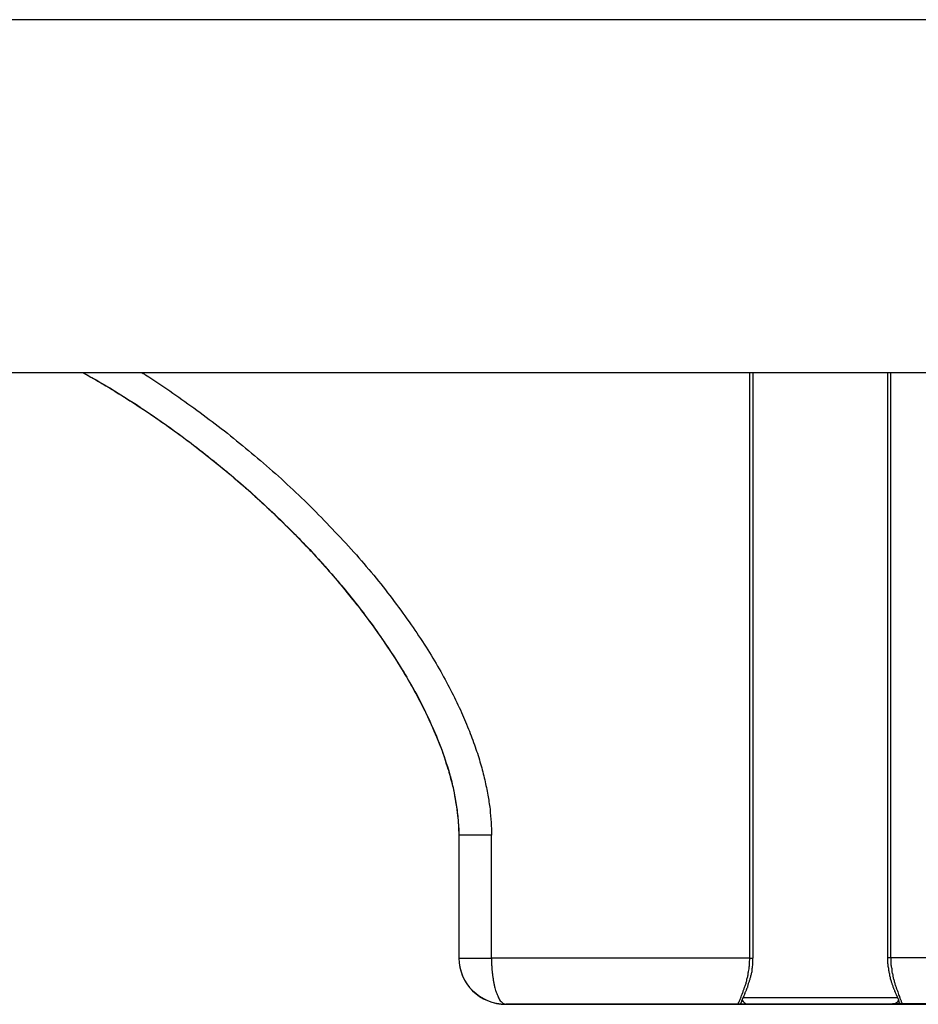
# Model space of a CAD drawing. Units: inches. Extents: x 119463 to 120663, y 86065 to 86964.
# Drawn here: x 120363 to 120391, y 86065 to 86096 of the extents above; entities that cross this region are included whole.
import ezdxf

# ---------------------------------------------------------------- set-up
doc = ezdxf.new("R2010")
doc.units = ezdxf.units.IN
doc.header["$MEASUREMENT"] = 0
doc.layers.add('freecads.com', color=7, linetype='Continuous')

msp = doc.modelspace()

# ---------------------------------------------------------------- linework, layer by layer
at = {"layer": 'freecads.com'}
for points in [[(120662.618, 86096.223), (120662.618, 86096.223), (120262.748, 86096.223), (120262.748, 86096.223)], [(120662.618, 86084.988), (120662.618, 86084.988), (120262.748, 86084.988), (120262.748, 86084.988)], [(120364.881, 86084.988), (120364.881, 86084.988), (120365.126, 86084.854), (120365.126, 86084.854)], [(120364.881, 86084.988), (120365.205, 86084.809), (120365.526, 86084.629), (120365.839, 86084.433)], [(120366.757, 86084.988), (120366.796, 86084.966), (120366.833, 86084.943), (120366.863, 86084.922)], [(120386.078, 86066.371), (120386.078, 86066.371), (120386.078, 86084.99), (120386.078, 86084.99)], [(120386.181, 86066.371), (120386.181, 86066.371), (120386.181, 86084.99), (120386.181, 86084.99)], [(120390.455, 86084.988), (120390.455, 86084.988), (120390.455, 86066.377), (120390.455, 86066.377)], [(120390.557, 86084.988), (120390.557, 86084.988), (120390.557, 86066.377), (120390.557, 86066.377)], [(120376.804, 86070.745), (120376.804, 86070.745), (120376.827, 86070.28), (120376.827, 86070.28)], [(120376.825, 86070.276), (120376.825, 86070.276), (120376.825, 86070.284), (120376.825, 86070.284)], [(120376.825, 86070.276), (120376.825, 86070.276), (120376.825, 86066.364), (120376.825, 86066.364)], [(120377.86, 86070.276), (120377.86, 86070.276), (120376.825, 86070.276), (120376.825, 86070.276)], [(120377.86, 86066.371), (120377.86, 86066.371), (120377.86, 86070.276), (120377.86, 86070.276)], [(120376.827, 86066.371), (120376.827, 86065.561), (120377.495, 86064.902), (120378.323, 86064.902)], [(120376.827, 86066.371), (120376.827, 86066.371), (120377.862, 86066.371), (120377.862, 86066.371)], [(120376.827, 86066.368), (120376.827, 86065.559), (120377.495, 86064.898), (120378.323, 86064.898)], [(120377.86, 86066.371), (120377.86, 86066.371), (120377.86, 86066.243), (120377.86, 86066.243)], [(120386.078, 86066.371), (120386.078, 86066.371), (120377.865, 86066.371), (120377.865, 86066.371)], [(120386.078, 86066.371), (120386.078, 86066.371), (120386.178, 86066.371), (120386.178, 86066.371)], [(120390.561, 86066.375), (120390.561, 86066.375), (120390.453, 86066.375), (120390.453, 86066.375)], [(120390.455, 86066.375), (120390.455, 86066.375), (120390.455, 86066.315), (120390.455, 86066.315)], [(120390.561, 86066.375), (120390.561, 86066.337), (120390.561, 86066.298), (120390.561, 86066.262)], [(120398.778, 86066.375), (120398.778, 86066.375), (120390.564, 86066.375), (120390.564, 86066.375)], [(120385.796, 86065.111), (120385.796, 86065.119), (120385.796, 86065.134), (120385.804, 86065.14)], [(120385.837, 86065.036), (120385.837, 86065.036), (120385.846, 86065.06), (120385.846, 86065.06)], [(120385.837, 86065.034), (120385.861, 86064.96), (120385.937, 86064.907), (120386.022, 86064.907)], [(120385.844, 86065.057), (120385.844, 86065.057), (120385.852, 86065.081), (120385.852, 86065.081)], [(120385.854, 86065.081), (120385.854, 86065.081), (120385.9, 86065.179), (120385.9, 86065.179)], [(120390.779, 86065.102), (120390.779, 86065.102), (120385.861, 86065.102), (120385.861, 86065.102)], [(120385.9, 86065.179), (120385.9, 86065.179), (120385.915, 86065.223), (120385.915, 86065.223)], [(120385.913, 86065.223), (120385.913, 86065.223), (120385.937, 86065.268), (120385.937, 86065.268)], [(120385.935, 86065.27), (120385.935, 86065.27), (120385.941, 86065.291), (120385.941, 86065.291)], [(120390.62, 86064.907), (120390.705, 86064.907), (120390.781, 86064.958), (120390.812, 86065.034)], [(120390.733, 86065.208), (120390.733, 86065.208), (120390.794, 86065.066), (120390.794, 86065.066)], [(120390.851, 86065.115), (120390.851, 86065.1), (120390.857, 86065.094), (120390.857, 86065.077)], [(120385.724, 86064.907), (120385.724, 86064.907), (120378.323, 86064.907), (120378.323, 86064.907)], [(120378.325, 86064.902), (120378.325, 86064.902), (120398.321, 86064.902), (120398.321, 86064.902)], [(120386.02, 86064.907), (120386.02, 86064.907), (120385.72, 86064.907), (120385.72, 86064.907)], [(120385.724, 86064.907), (120385.724, 86064.907), (120385.739, 86064.907), (120385.739, 86064.907)], [(120385.854, 86065.004), (120385.854, 86065.004), (120385.824, 86065.004), (120385.824, 86065.004)], [(120385.824, 86064.987), (120385.824, 86064.987), (120385.824, 86065.002), (120385.824, 86065.002)], [(120390.62, 86064.907), (120390.62, 86064.907), (120386.018, 86064.907), (120386.018, 86064.907)], [(120386.037, 86064.907), (120386.037, 86064.907), (120386.022, 86064.907), (120386.022, 86064.907)], [(120390.603, 86064.907), (120390.603, 86064.907), (120386.039, 86064.907), (120386.039, 86064.907)], [(120390.62, 86064.907), (120390.62, 86064.907), (120390.605, 86064.907), (120390.605, 86064.907)], [(120398.321, 86064.909), (120398.321, 86064.909), (120390.62, 86064.909), (120390.62, 86064.909)], [(120390.82, 86065.004), (120390.82, 86065.004), (120390.79, 86065.004), (120390.79, 86065.004)], [(120390.822, 86064.987), (120390.822, 86064.994), (120390.822, 86065.002), (120390.822, 86065.002)], [(120390.916, 86064.907), (120390.916, 86064.907), (120390.907, 86064.907), (120390.901, 86064.907)]]:
    msp.add_open_spline(points, degree=3, dxfattribs=at)
for points, knots in [([(120365.126, 86084.854), (120365.126, 86084.854), (120365.126, 86084.854), (120365.633, 86084.561), (120365.633, 86084.561)], [0.03333333, 0.03333333, 0.03333333, 0.03333333, 0.03333334, 0.06666667, 0.06666667, 0.06666667, 0.06666667]), ([(120366.863, 86084.922), (120366.863, 86084.922), (120367.124, 86084.756), (120367.379, 86084.584), (120367.631, 86084.412)], [0.03846154, 0.03846154, 0.03846154, 0.03846154, 0.03846155, 0.07692308, 0.07692308, 0.07692308, 0.07692308]), ([(120365.633, 86084.561), (120365.633, 86084.561), (120365.633, 86084.561), (120366.155, 86084.24), (120366.155, 86084.24)], [0.06666667, 0.06666667, 0.06666667, 0.06666667, 0.06666668, 0.1, 0.1, 0.1, 0.1]), ([(120365.839, 86084.433), (120365.839, 86084.433), (120366.309, 86084.142), (120366.776, 86083.842), (120367.229, 86083.526)], [0.05555556, 0.05555556, 0.05555556, 0.05555556, 0.05555557, 0.11111111, 0.11111111, 0.11111111, 0.11111111]), ([(120366.155, 86084.24), (120366.155, 86084.24), (120366.155, 86084.24), (120366.683, 86083.902), (120366.683, 86083.902)], [0.1, 0.1, 0.1, 0.1, 0.10000001, 0.13333333, 0.13333333, 0.13333333, 0.13333333]), ([(120367.631, 86084.412), (120367.631, 86084.412), (120367.892, 86084.231), (120368.146, 86084.051), (120368.398, 86083.872)], [0.07692308, 0.07692308, 0.07692308, 0.07692308, 0.07692309, 0.11538462, 0.11538462, 0.11538462, 0.11538462]), ([(120366.683, 86083.902), (120366.683, 86083.902), (120366.683, 86083.902), (120367.213, 86083.541), (120367.213, 86083.541)], [0.13333333, 0.13333333, 0.13333333, 0.13333333, 0.13333334, 0.16666667, 0.16666667, 0.16666667, 0.16666667]), ([(120368.398, 86083.872), (120368.398, 86083.872), (120368.659, 86083.677), (120368.92, 86083.481), (120369.172, 86083.294)], [0.11538462, 0.11538462, 0.11538462, 0.11538462, 0.11538463, 0.15384615, 0.15384615, 0.15384615, 0.15384615]), ([(120367.213, 86083.541), (120367.213, 86083.541), (120367.213, 86083.541), (120367.75, 86083.16), (120367.75, 86083.16)], [0.16666667, 0.16666667, 0.16666667, 0.16666667, 0.16666668, 0.2, 0.2, 0.2, 0.2]), ([(120367.229, 86083.526), (120367.229, 86083.526), (120367.681, 86083.22), (120368.127, 86082.897), (120368.548, 86082.559)], [0.11111111, 0.11111111, 0.11111111, 0.11111111, 0.11111112, 0.16666667, 0.16666667, 0.16666667, 0.16666667]), ([(120369.172, 86083.294), (120369.172, 86083.294), (120369.433, 86083.092), (120369.694, 86082.882), (120369.94, 86082.672)], [0.15384615, 0.15384615, 0.15384615, 0.15384615, 0.15384616, 0.19230769, 0.19230769, 0.19230769, 0.19230769]), ([(120367.75, 86083.16), (120367.75, 86083.16), (120367.75, 86083.16), (120368.303, 86082.755), (120368.303, 86082.755)], [0.2, 0.2, 0.2, 0.2, 0.20000001, 0.23333333, 0.23333333, 0.23333333, 0.23333333]), ([(120368.303, 86082.755), (120368.303, 86082.755), (120368.303, 86082.755), (120368.855, 86082.327), (120368.855, 86082.327)], [0.23333333, 0.23333333, 0.23333333, 0.23333333, 0.23333334, 0.26666667, 0.26666667, 0.26666667, 0.26666667]), ([(120368.548, 86082.559), (120368.548, 86082.559), (120368.985, 86082.23), (120369.398, 86081.885), (120369.814, 86081.533)], [0.16666667, 0.16666667, 0.16666667, 0.16666667, 0.16666668, 0.22222222, 0.22222222, 0.22222222, 0.22222222]), ([(120369.94, 86082.672), (120369.94, 86082.672), (120370.201, 86082.461), (120370.462, 86082.253), (120370.707, 86082.028)], [0.19230769, 0.19230769, 0.19230769, 0.19230769, 0.1923077, 0.23076923, 0.23076923, 0.23076923, 0.23076923]), ([(120368.855, 86082.327), (120368.855, 86082.327), (120368.855, 86082.327), (120369.407, 86081.877), (120369.407, 86081.877)], [0.26666667, 0.26666667, 0.26666667, 0.26666667, 0.26666668, 0.3, 0.3, 0.3, 0.3]), ([(120370.707, 86082.028), (120370.707, 86082.028), (120370.959, 86081.811), (120371.214, 86081.586), (120371.46, 86081.352)], [0.23076923, 0.23076923, 0.23076923, 0.23076923, 0.23076924, 0.26923077, 0.26923077, 0.26923077, 0.26923077]), ([(120369.407, 86081.877), (120369.407, 86081.877), (120369.407, 86081.877), (120369.959, 86081.405), (120369.959, 86081.405)], [0.3, 0.3, 0.3, 0.3, 0.30000001, 0.33333333, 0.33333333, 0.33333333, 0.33333333]), ([(120369.814, 86081.533), (120369.814, 86081.533), (120370.227, 86081.18), (120370.618, 86080.812), (120371.009, 86080.439)], [0.22222222, 0.22222222, 0.22222222, 0.22222222, 0.22222223, 0.27777778, 0.27777778, 0.27777778, 0.27777778]), ([(120369.959, 86081.405), (120369.959, 86081.405), (120369.959, 86081.405), (120370.512, 86080.91), (120370.512, 86080.91)], [0.33333333, 0.33333333, 0.33333333, 0.33333333, 0.33333334, 0.36666667, 0.36666667, 0.36666667, 0.36666667]), ([(120371.46, 86081.352), (120371.46, 86081.352), (120371.703, 86081.127), (120371.949, 86080.895), (120372.188, 86080.655)], [0.26923077, 0.26923077, 0.26923077, 0.26923077, 0.26923078, 0.30769231, 0.30769231, 0.30769231, 0.30769231]), ([(120370.512, 86080.91), (120370.512, 86080.91), (120370.512, 86080.91), (120371.055, 86080.4), (120371.055, 86080.4)], [0.36666667, 0.36666667, 0.36666667, 0.36666667, 0.36666668, 0.4, 0.4, 0.4, 0.4]), ([(120371.009, 86080.439), (120371.009, 86080.439), (120371.409, 86080.065), (120371.777, 86079.682), (120372.153, 86079.291)], [0.27777778, 0.27777778, 0.27777778, 0.27777778, 0.27777779, 0.33333333, 0.33333333, 0.33333333, 0.33333333]), ([(120371.055, 86080.4), (120371.055, 86080.4), (120371.055, 86080.4), (120371.592, 86079.869), (120371.592, 86079.869)], [0.4, 0.4, 0.4, 0.4, 0.40000001, 0.43333333, 0.43333333, 0.43333333, 0.43333333]), ([(120372.188, 86080.655), (120372.188, 86080.655), (120372.425, 86080.415), (120372.662, 86080.175), (120372.886, 86079.929)], [0.30769231, 0.30769231, 0.30769231, 0.30769231, 0.30769232, 0.34615385, 0.34615385, 0.34615385, 0.34615385]), ([(120371.592, 86079.869), (120371.592, 86079.869), (120371.592, 86079.869), (120372.123, 86079.315), (120372.123, 86079.315)], [0.43333333, 0.43333333, 0.43333333, 0.43333333, 0.43333334, 0.46666667, 0.46666667, 0.46666667, 0.46666667]), ([(120372.886, 86079.929), (120372.886, 86079.929), (120373.123, 86079.688), (120373.344, 86079.448), (120373.568, 86079.193)], [0.34615385, 0.34615385, 0.34615385, 0.34615385, 0.34615386, 0.38461538, 0.38461538, 0.38461538, 0.38461538]), ([(120372.123, 86079.315), (120372.123, 86079.315), (120372.123, 86079.315), (120372.636, 86078.751), (120372.636, 86078.751)], [0.46666667, 0.46666667, 0.46666667, 0.46666667, 0.46666668, 0.5, 0.5, 0.5, 0.5]), ([(120372.153, 86079.291), (120372.153, 86079.291), (120372.52, 86078.887), (120372.873, 86078.482), (120373.218, 86078.069)], [0.33333333, 0.33333333, 0.33333333, 0.33333333, 0.33333334, 0.38888889, 0.38888889, 0.38888889, 0.38888889]), ([(120373.568, 86079.193), (120373.568, 86079.193), (120373.775, 86078.953), (120373.99, 86078.707), (120374.197, 86078.452)], [0.38461538, 0.38461538, 0.38461538, 0.38461538, 0.38461539, 0.42307692, 0.42307692, 0.42307692, 0.42307692]), ([(120372.636, 86078.751), (120372.636, 86078.751), (120372.636, 86078.751), (120373.127, 86078.176), (120373.127, 86078.176)], [0.5, 0.5, 0.5, 0.5, 0.50000001, 0.53333333, 0.53333333, 0.53333333, 0.53333333]), ([(120373.127, 86078.176), (120373.127, 86078.176), (120373.127, 86078.176), (120373.595, 86077.598), (120373.595, 86077.598)], [0.53333333, 0.53333333, 0.53333333, 0.53333333, 0.53333334, 0.56666667, 0.56666667, 0.56666667, 0.56666667]), ([(120374.197, 86078.452), (120374.197, 86078.452), (120374.388, 86078.212), (120374.588, 86077.965), (120374.773, 86077.71)], [0.42307692, 0.42307692, 0.42307692, 0.42307692, 0.42307693, 0.46153846, 0.46153846, 0.46153846, 0.46153846]), ([(120373.218, 86078.069), (120373.218, 86078.069), (120373.564, 86077.651), (120373.895, 86077.215), (120374.216, 86076.773)], [0.38888889, 0.38888889, 0.38888889, 0.38888889, 0.3888889, 0.44444444, 0.44444444, 0.44444444, 0.44444444]), ([(120373.595, 86077.598), (120373.595, 86077.598), (120373.595, 86077.598), (120374.032, 86077.013), (120374.032, 86077.013)], [0.56666667, 0.56666667, 0.56666667, 0.56666667, 0.56666668, 0.6, 0.6, 0.6, 0.6]), ([(120374.773, 86077.71), (120374.773, 86077.71), (120374.956, 86077.47), (120375.132, 86077.224), (120375.308, 86076.975)], [0.46153846, 0.46153846, 0.46153846, 0.46153846, 0.46153847, 0.5, 0.5, 0.5, 0.5]), ([(120374.032, 86077.013), (120374.032, 86077.013), (120374.032, 86077.013), (120374.438, 86076.444), (120374.438, 86076.444)], [0.6, 0.6, 0.6, 0.6, 0.60000001, 0.63333333, 0.63333333, 0.63333333, 0.63333333]), ([(120375.308, 86076.975), (120375.308, 86076.975), (120375.471, 86076.744), (120375.623, 86076.503), (120375.784, 86076.263)], [0.5, 0.5, 0.5, 0.5, 0.50000001, 0.53846154, 0.53846154, 0.53846154, 0.53846154]), ([(120374.216, 86076.773), (120374.216, 86076.773), (120374.529, 86076.323), (120374.829, 86075.866), (120375.114, 86075.394)], [0.44444444, 0.44444444, 0.44444444, 0.44444444, 0.44444445, 0.5, 0.5, 0.5, 0.5]), ([(120374.438, 86076.444), (120374.438, 86076.444), (120374.438, 86076.444), (120374.814, 86075.875), (120374.814, 86075.875)], [0.63333333, 0.63333333, 0.63333333, 0.63333333, 0.63333334, 0.66666667, 0.66666667, 0.66666667, 0.66666667]), ([(120375.784, 86076.263), (120375.784, 86076.263), (120375.93, 86076.032), (120376.069, 86075.798), (120376.199, 86075.566)], [0.53846154, 0.53846154, 0.53846154, 0.53846154, 0.53846155, 0.57692308, 0.57692308, 0.57692308, 0.57692308]), ([(120374.814, 86075.875), (120374.814, 86075.875), (120374.814, 86075.875), (120375.166, 86075.303), (120375.166, 86075.303)], [0.66666667, 0.66666667, 0.66666667, 0.66666667, 0.66666668, 0.7, 0.7, 0.7, 0.7]), ([(120375.114, 86075.394), (120375.114, 86075.394), (120375.251, 86075.154), (120375.397, 86074.914), (120375.527, 86074.668)], [0.5, 0.5, 0.5, 0.5, 0.50000001, 0.55555556, 0.55555556, 0.55555556, 0.55555556]), ([(120376.199, 86075.566), (120376.199, 86075.566), (120376.33, 86075.341), (120376.451, 86075.125), (120376.56, 86074.899)], [0.57692308, 0.57692308, 0.57692308, 0.57692308, 0.57692309, 0.61538462, 0.61538462, 0.61538462, 0.61538462]), ([(120375.166, 86075.303), (120375.166, 86075.303), (120375.166, 86075.303), (120375.488, 86074.727), (120375.488, 86074.727)], [0.7, 0.7, 0.7, 0.7, 0.70000001, 0.73333333, 0.73333333, 0.73333333, 0.73333333]), ([(120375.488, 86074.727), (120375.488, 86074.727), (120375.488, 86074.727), (120375.788, 86074.143), (120375.788, 86074.143)], [0.73333333, 0.73333333, 0.73333333, 0.73333333, 0.73333334, 0.76666667, 0.76666667, 0.76666667, 0.76666667]), ([(120376.56, 86074.899), (120376.56, 86074.899), (120376.673, 86074.689), (120376.773, 86074.472), (120376.873, 86074.262)], [0.61538462, 0.61538462, 0.61538462, 0.61538462, 0.61538463, 0.65384615, 0.65384615, 0.65384615, 0.65384615]), ([(120375.527, 86074.668), (120375.527, 86074.668), (120375.658, 86074.419), (120375.78, 86074.158), (120375.903, 86073.903)], [0.55555556, 0.55555556, 0.55555556, 0.55555556, 0.55555557, 0.61111111, 0.61111111, 0.61111111, 0.61111111]), ([(120375.788, 86074.143), (120375.788, 86074.143), (120375.788, 86074.143), (120376.064, 86073.55), (120376.064, 86073.55)], [0.76666667, 0.76666667, 0.76666667, 0.76666667, 0.76666668, 0.8, 0.8, 0.8, 0.8]), ([(120376.873, 86074.262), (120376.873, 86074.262), (120376.973, 86074.06), (120377.049, 86073.858), (120377.134, 86073.654)], [0.65384615, 0.65384615, 0.65384615, 0.65384615, 0.65384616, 0.69230769, 0.69230769, 0.69230769, 0.69230769]), ([(120375.903, 86073.903), (120375.903, 86073.903), (120376.019, 86073.639), (120376.134, 86073.369), (120376.24, 86073.1)], [0.61111111, 0.61111111, 0.61111111, 0.61111111, 0.61111112, 0.66666667, 0.66666667, 0.66666667, 0.66666667]), ([(120376.064, 86073.55), (120376.064, 86073.55), (120376.064, 86073.55), (120376.295, 86072.957), (120376.295, 86072.957)], [0.8, 0.8, 0.8, 0.8, 0.80000001, 0.83333333, 0.83333333, 0.83333333, 0.83333333]), ([(120377.134, 86073.654), (120377.134, 86073.654), (120377.21, 86073.467), (120377.28, 86073.28), (120377.341, 86073.085)], [0.69230769, 0.69230769, 0.69230769, 0.69230769, 0.6923077, 0.73076923, 0.73076923, 0.73076923, 0.73076923]), ([(120376.24, 86073.1), (120376.24, 86073.1), (120376.347, 86072.823), (120376.44, 86072.539), (120376.525, 86072.245)], [0.66666667, 0.66666667, 0.66666667, 0.66666667, 0.66666668, 0.72222222, 0.72222222, 0.72222222, 0.72222222]), ([(120376.295, 86072.957), (120376.295, 86072.957), (120376.295, 86072.957), (120376.486, 86072.367), (120376.486, 86072.367)], [0.83333333, 0.83333333, 0.83333333, 0.83333333, 0.83333334, 0.86666667, 0.86666667, 0.86666667, 0.86666667]), ([(120377.341, 86073.085), (120377.341, 86073.085), (120377.41, 86072.906), (120377.464, 86072.726), (120377.517, 86072.545)], [0.73076923, 0.73076923, 0.73076923, 0.73076923, 0.73076924, 0.76923077, 0.76923077, 0.76923077, 0.76923077]), ([(120377.517, 86072.545), (120377.517, 86072.545), (120377.564, 86072.381), (120377.61, 86072.207), (120377.647, 86072.035)], [0.76923077, 0.76923077, 0.76923077, 0.76923077, 0.76923078, 0.80769231, 0.80769231, 0.80769231, 0.80769231]), ([(120376.486, 86072.367), (120376.486, 86072.367), (120376.486, 86072.367), (120376.64, 86071.804), (120376.64, 86071.804)], [0.86666667, 0.86666667, 0.86666667, 0.86666667, 0.86666668, 0.9, 0.9, 0.9, 0.9]), ([(120376.525, 86072.245), (120376.525, 86072.245), (120376.571, 86072.097), (120376.608, 86071.946), (120376.64, 86071.795)], [0.72222222, 0.72222222, 0.72222222, 0.72222222, 0.72222223, 0.77777778, 0.77777778, 0.77777778, 0.77777778]), ([(120377.647, 86072.035), (120377.647, 86072.035), (120377.686, 86071.878), (120377.717, 86071.714), (120377.747, 86071.557)], [0.80769231, 0.80769231, 0.80769231, 0.80769231, 0.80769232, 0.84615385, 0.84615385, 0.84615385, 0.84615385]), ([(120376.64, 86071.804), (120376.64, 86071.804), (120376.64, 86071.804), (120376.738, 86071.255), (120376.738, 86071.255)], [0.9, 0.9, 0.9, 0.9, 0.90000001, 0.93333333, 0.93333333, 0.93333333, 0.93333333]), ([(120376.64, 86071.795), (120376.64, 86071.795), (120376.671, 86071.638), (120376.708, 86071.481), (120376.732, 86071.323)], [0.77777778, 0.77777778, 0.77777778, 0.77777778, 0.77777779, 0.83333333, 0.83333333, 0.83333333, 0.83333333]), ([(120376.732, 86071.323), (120376.732, 86071.323), (120376.754, 86071.151), (120376.786, 86070.986), (120376.793, 86070.822)], [0.83333333, 0.83333333, 0.83333333, 0.83333333, 0.83333334, 0.88888889, 0.88888889, 0.88888889, 0.88888889]), ([(120377.747, 86071.557), (120377.747, 86071.557), (120377.771, 86071.413), (120377.793, 86071.264), (120377.817, 86071.107)], [0.84615385, 0.84615385, 0.84615385, 0.84615385, 0.84615386, 0.88461538, 0.88461538, 0.88461538, 0.88461538]), ([(120376.738, 86071.255), (120376.738, 86071.255), (120376.738, 86071.255), (120376.801, 86070.748), (120376.801, 86070.748)], [0.93333333, 0.93333333, 0.93333333, 0.93333333, 0.93333334, 1, 1, 1, 1]), ([(120377.817, 86071.107), (120377.817, 86071.107), (120377.825, 86070.971), (120377.841, 86070.828), (120377.856, 86070.686)], [0.88461538, 0.88461538, 0.88461538, 0.88461538, 0.88461539, 0.92307692, 0.92307692, 0.92307692, 0.92307692]), ([(120376.793, 86070.822), (120376.793, 86070.822), (120376.817, 86070.641), (120376.823, 86070.461), (120376.823, 86070.282)], [0.8888889, 0.8888889, 0.8888889, 0.8888889, 0.8888889, 1, 1, 1, 1]), ([(120377.856, 86070.686), (120377.856, 86070.686), (120377.856, 86070.552), (120377.862, 86070.416), (120377.862, 86070.274)], [0.92307692, 0.92307692, 0.92307692, 0.92307692, 0.92307693, 1, 1, 1, 1]), ([(120386.072, 86066.266), (120386.072, 86066.266), (120386.072, 86066.296), (120386.081, 86066.332), (120386.081, 86066.371)], [0.8571429, 0.8571429, 0.8571429, 0.8571429, 0.8571429, 1, 1, 1, 1]), ([(120386.072, 86066.145), (120386.072, 86066.145), (120386.072, 86066.19), (120386.072, 86066.228), (120386.072, 86066.266)], [0.78571429, 0.78571429, 0.78571429, 0.78571429, 0.7857143, 0.85714286, 0.85714286, 0.85714286, 0.85714286]), ([(120386.178, 86066.311), (120386.178, 86066.311), (120386.178, 86066.311), (120386.178, 86066.371), (120386.178, 86066.371)], [0.91666667, 0.91666667, 0.91666667, 0.91666667, 0.91666668, 1, 1, 1, 1]), ([(120386.178, 86066.237), (120386.178, 86066.237), (120386.178, 86066.237), (120386.178, 86066.311), (120386.178, 86066.311)], [0.875, 0.875, 0.875, 0.875, 0.87500001, 0.91666667, 0.91666667, 0.91666667, 0.91666667]), ([(120390.455, 86066.315), (120390.455, 86066.315), (120390.455, 86066.315), (120390.455, 86066.247), (120390.455, 86066.247)], [0.04, 0.04, 0.04, 0.04, 0.04000001, 0.08, 0.08, 0.08, 0.08]), ([(120390.561, 86066.262), (120390.561, 86066.262), (120390.561, 86066.224), (120390.568, 86066.188), (120390.568, 86066.156)], [0.07142857, 0.07142857, 0.07142857, 0.07142857, 0.07142858, 0.14285714, 0.14285714, 0.14285714, 0.14285714]), ([(120377.86, 86066.243), (120377.86, 86066.243), (120377.86, 86066.198), (120377.86, 86066.154), (120377.869, 86066.116)], [0.05263158, 0.05263158, 0.05263158, 0.05263158, 0.05263159, 0.10526316, 0.10526316, 0.10526316, 0.10526316]), ([(120377.869, 86066.116), (120377.869, 86066.116), (120377.869, 86066.071), (120377.875, 86066.026), (120377.875, 86065.988)], [0.10526316, 0.10526316, 0.10526316, 0.10526316, 0.10526317, 0.15789474, 0.15789474, 0.15789474, 0.15789474]), ([(120377.875, 86065.988), (120377.875, 86065.988), (120377.884, 86065.952), (120377.884, 86065.907), (120377.891, 86065.869)], [0.15789474, 0.15789474, 0.15789474, 0.15789474, 0.15789475, 0.21052632, 0.21052632, 0.21052632, 0.21052632]), ([(120386.035, 86065.929), (120386.035, 86065.929), (120386.035, 86065.929), (120386.057, 86066.041), (120386.057, 86066.041)], [0.64285714, 0.64285714, 0.64285714, 0.64285714, 0.64285715, 0.71428571, 0.71428571, 0.71428571, 0.71428571]), ([(120386.057, 86066.041), (120386.057, 86066.041), (120386.057, 86066.071), (120386.065, 86066.109), (120386.072, 86066.145)], [0.71428571, 0.71428571, 0.71428571, 0.71428571, 0.71428572, 0.78571429, 0.78571429, 0.78571429, 0.78571429]), ([(120386.141, 86065.914), (120386.141, 86065.914), (120386.141, 86065.914), (120386.157, 86065.973), (120386.157, 86065.973)], [0.66666667, 0.66666667, 0.66666667, 0.66666667, 0.66666668, 0.70833333, 0.70833333, 0.70833333, 0.70833333]), ([(120386.157, 86066.041), (120386.157, 86066.041), (120386.157, 86066.041), (120386.163, 86066.101), (120386.163, 86066.101)], [0.75, 0.75, 0.75, 0.75, 0.75000001, 0.79166667, 0.79166667, 0.79166667, 0.79166667]), ([(120386.157, 86065.973), (120386.157, 86065.973), (120386.157, 86065.973), (120386.157, 86066.041), (120386.157, 86066.041)], [0.70833333, 0.70833333, 0.70833333, 0.70833333, 0.70833334, 0.75, 0.75, 0.75, 0.75]), ([(120386.163, 86066.101), (120386.163, 86066.101), (120386.163, 86066.101), (120386.178, 86066.177), (120386.178, 86066.177)], [0.79166667, 0.79166667, 0.79166667, 0.79166667, 0.79166668, 0.83333333, 0.83333333, 0.83333333, 0.83333333]), ([(120386.178, 86066.177), (120386.178, 86066.177), (120386.178, 86066.177), (120386.178, 86066.237), (120386.178, 86066.237)], [0.83333333, 0.83333333, 0.83333333, 0.83333333, 0.83333334, 0.875, 0.875, 0.875, 0.875]), ([(120390.455, 86066.247), (120390.455, 86066.247), (120390.455, 86066.247), (120390.47, 86066.173), (120390.47, 86066.173)], [0.08, 0.08, 0.08, 0.08, 0.08000001, 0.12, 0.12, 0.12, 0.12]), ([(120390.47, 86066.173), (120390.47, 86066.173), (120390.47, 86066.173), (120390.47, 86066.111), (120390.47, 86066.111)], [0.12, 0.12, 0.12, 0.12, 0.12000001, 0.16, 0.16, 0.16, 0.16]), ([(120390.47, 86066.111), (120390.47, 86066.111), (120390.47, 86066.111), (120390.485, 86066.045), (120390.485, 86066.045)], [0.16, 0.16, 0.16, 0.16, 0.16000001, 0.2, 0.2, 0.2, 0.2]), ([(120390.485, 86066.045), (120390.485, 86066.045), (120390.485, 86066.045), (120390.492, 86065.984), (120390.492, 86065.984)], [0.2, 0.2, 0.2, 0.2, 0.20000001, 0.24, 0.24, 0.24, 0.24]), ([(120390.492, 86065.984), (120390.492, 86065.984), (120390.492, 86065.984), (120390.501, 86065.924), (120390.501, 86065.924)], [0.24, 0.24, 0.24, 0.24, 0.24000001, 0.28, 0.28, 0.28, 0.28]), ([(120390.568, 86066.156), (120390.568, 86066.156), (120390.577, 86066.111), (120390.577, 86066.075), (120390.592, 86066.037)], [0.14285714, 0.14285714, 0.14285714, 0.14285714, 0.14285715, 0.21428571, 0.21428571, 0.21428571, 0.21428571]), ([(120390.592, 86066.037), (120390.592, 86066.037), (120390.592, 86065.999), (120390.598, 86065.963), (120390.598, 86065.924)], [0.21428571, 0.21428571, 0.21428571, 0.21428571, 0.21428572, 0.28571429, 0.28571429, 0.28571429, 0.28571429]), ([(120377.891, 86065.869), (120377.891, 86065.869), (120377.899, 86065.831), (120377.899, 86065.786), (120377.906, 86065.75)], [0.21052632, 0.21052632, 0.21052632, 0.21052632, 0.21052633, 0.26315789, 0.26315789, 0.26315789, 0.26315789]), ([(120377.906, 86065.75), (120377.906, 86065.75), (120377.915, 86065.718), (120377.915, 86065.674), (120377.93, 86065.638)], [0.26315789, 0.26315789, 0.26315789, 0.26315789, 0.2631579, 0.31578947, 0.31578947, 0.31578947, 0.31578947]), ([(120377.93, 86065.638), (120377.93, 86065.638), (120377.93, 86065.599), (120377.936, 86065.57), (120377.945, 86065.531)], [0.31578947, 0.31578947, 0.31578947, 0.31578947, 0.31578948, 0.36842105, 0.36842105, 0.36842105, 0.36842105]), ([(120385.965, 86065.591), (120385.965, 86065.591), (120385.974, 86065.629), (120385.989, 86065.665), (120385.989, 86065.703)], [0.42857143, 0.42857143, 0.42857143, 0.42857143, 0.42857144, 0.5, 0.5, 0.5, 0.5]), ([(120385.989, 86065.703), (120385.989, 86065.703), (120386.004, 86065.742), (120386.011, 86065.771), (120386.02, 86065.807)], [0.5, 0.5, 0.5, 0.5, 0.50000001, 0.57142857, 0.57142857, 0.57142857, 0.57142857]), ([(120386.02, 86065.807), (120386.02, 86065.807), (120386.02, 86065.846), (120386.026, 86065.89), (120386.035, 86065.929)], [0.57142857, 0.57142857, 0.57142857, 0.57142857, 0.57142858, 0.64285714, 0.64285714, 0.64285714, 0.64285714]), ([(120386.057, 86065.614), (120386.057, 86065.614), (120386.057, 86065.614), (120386.072, 86065.652), (120386.072, 86065.652)], [0.41666667, 0.41666667, 0.41666667, 0.41666667, 0.41666668, 0.45833333, 0.45833333, 0.45833333, 0.45833333]), ([(120386.072, 86065.652), (120386.072, 86065.652), (120386.072, 86065.652), (120386.087, 86065.703), (120386.087, 86065.703)], [0.45833333, 0.45833333, 0.45833333, 0.45833333, 0.45833334, 0.5, 0.5, 0.5, 0.5]), ([(120386.087, 86065.703), (120386.087, 86065.703), (120386.087, 86065.703), (120386.102, 86065.75), (120386.102, 86065.75)], [0.5, 0.5, 0.5, 0.5, 0.50000001, 0.54166667, 0.54166667, 0.54166667, 0.54166667]), ([(120386.102, 86065.75), (120386.102, 86065.75), (120386.102, 86065.75), (120386.111, 86065.801), (120386.111, 86065.801)], [0.54166667, 0.54166667, 0.54166667, 0.54166667, 0.54166668, 0.58333333, 0.58333333, 0.58333333, 0.58333333]), ([(120386.111, 86065.801), (120386.111, 86065.801), (120386.111, 86065.801), (120386.133, 86065.861), (120386.133, 86065.861)], [0.58333333, 0.58333333, 0.58333333, 0.58333333, 0.58333334, 0.625, 0.625, 0.625, 0.625]), ([(120386.133, 86065.861), (120386.133, 86065.861), (120386.133, 86065.861), (120386.141, 86065.914), (120386.141, 86065.914)], [0.625, 0.625, 0.625, 0.625, 0.62500001, 0.66666667, 0.66666667, 0.66666667, 0.66666667]), ([(120390.501, 86065.924), (120390.501, 86065.924), (120390.501, 86065.924), (120390.516, 86065.865), (120390.516, 86065.865)], [0.28, 0.28, 0.28, 0.28, 0.28000001, 0.32, 0.32, 0.32, 0.32]), ([(120390.516, 86065.865), (120390.516, 86065.865), (120390.516, 86065.865), (120390.525, 86065.812), (120390.525, 86065.812)], [0.32, 0.32, 0.32, 0.32, 0.32000001, 0.36, 0.36, 0.36, 0.36]), ([(120390.525, 86065.812), (120390.525, 86065.812), (120390.525, 86065.812), (120390.54, 86065.759), (120390.54, 86065.759)], [0.36, 0.36, 0.36, 0.36, 0.36000001, 0.4, 0.4, 0.4, 0.4]), ([(120390.54, 86065.759), (120390.54, 86065.759), (120390.54, 86065.759), (120390.546, 86065.714), (120390.546, 86065.714)], [0.4, 0.4, 0.4, 0.4, 0.40000001, 0.44, 0.44, 0.44, 0.44]), ([(120390.546, 86065.714), (120390.546, 86065.714), (120390.546, 86065.714), (120390.561, 86065.663), (120390.561, 86065.663)], [0.44, 0.44, 0.44, 0.44, 0.44000001, 0.48, 0.48, 0.48, 0.48]), ([(120390.561, 86065.663), (120390.561, 86065.663), (120390.561, 86065.663), (120390.577, 86065.616), (120390.577, 86065.616)], [0.48, 0.48, 0.48, 0.48, 0.48000001, 0.52, 0.52, 0.52, 0.52]), ([(120390.598, 86065.924), (120390.598, 86065.924), (120390.616, 86065.886), (120390.616, 86065.856), (120390.631, 86065.812)], [0.28571429, 0.28571429, 0.28571429, 0.28571429, 0.2857143, 0.35714286, 0.35714286, 0.35714286, 0.35714286]), ([(120390.631, 86065.812), (120390.631, 86065.812), (120390.631, 86065.776), (120390.638, 86065.737), (120390.646, 86065.708)], [0.35714286, 0.35714286, 0.35714286, 0.35714286, 0.35714287, 0.42857143, 0.42857143, 0.42857143, 0.42857143]), ([(120390.646, 86065.708), (120390.646, 86065.708), (120390.661, 86065.669), (120390.668, 86065.633), (120390.683, 86065.595)], [0.42857143, 0.42857143, 0.42857143, 0.42857143, 0.42857144, 0.5, 0.5, 0.5, 0.5]), ([(120377.945, 86065.531), (120377.945, 86065.531), (120377.954, 86065.495), (120377.96, 86065.463), (120377.969, 86065.427)], [0.36842105, 0.36842105, 0.36842105, 0.36842105, 0.36842106, 0.42105263, 0.42105263, 0.42105263, 0.42105263]), ([(120377.969, 86065.427), (120377.969, 86065.427), (120377.975, 86065.397), (120377.991, 86065.368), (120377.991, 86065.338)], [0.42105263, 0.42105263, 0.42105263, 0.42105263, 0.42105264, 0.47368421, 0.47368421, 0.47368421, 0.47368421]), ([(120377.991, 86065.338), (120377.991, 86065.338), (120378.006, 86065.3), (120378.021, 86065.276), (120378.03, 86065.247)], [0.47368421, 0.47368421, 0.47368421, 0.47368421, 0.47368422, 0.52631579, 0.52631579, 0.52631579, 0.52631579]), ([(120385.865, 86065.3), (120385.865, 86065.3), (120385.874, 86065.329), (120385.881, 86065.359), (120385.896, 86065.389)], [0.21428571, 0.21428571, 0.21428571, 0.21428571, 0.21428572, 0.28571429, 0.28571429, 0.28571429, 0.28571429]), ([(120385.896, 86065.389), (120385.896, 86065.389), (120385.904, 86065.419), (120385.92, 86065.457), (120385.926, 86065.487)], [0.28571429, 0.28571429, 0.28571429, 0.28571429, 0.2857143, 0.35714286, 0.35714286, 0.35714286, 0.35714286]), ([(120385.926, 86065.487), (120385.926, 86065.487), (120385.941, 86065.523), (120385.957, 86065.561), (120385.965, 86065.591)], [0.35714286, 0.35714286, 0.35714286, 0.35714286, 0.35714287, 0.42857143, 0.42857143, 0.42857143, 0.42857143]), ([(120385.957, 86065.321), (120385.957, 86065.321), (120385.957, 86065.321), (120385.972, 86065.353), (120385.972, 86065.353)], [0.08333333, 0.08333333, 0.08333333, 0.08333333, 0.08333334, 0.125, 0.125, 0.125, 0.125]), ([(120385.972, 86065.353), (120385.972, 86065.353), (120385.972, 86065.353), (120385.981, 86065.383), (120385.981, 86065.383)], [0.125, 0.125, 0.125, 0.125, 0.12500001, 0.16666667, 0.16666667, 0.16666667, 0.16666667]), ([(120385.981, 86065.383), (120385.981, 86065.383), (120385.981, 86065.383), (120385.996, 86065.412), (120385.996, 86065.412)], [0.16666667, 0.16666667, 0.16666667, 0.16666667, 0.16666668, 0.20833333, 0.20833333, 0.20833333, 0.20833333]), ([(120385.996, 86065.412), (120385.996, 86065.412), (120385.996, 86065.412), (120386.011, 86065.448), (120386.011, 86065.448)], [0.20833333, 0.20833333, 0.20833333, 0.20833333, 0.20833334, 0.25, 0.25, 0.25, 0.25]), ([(120386.011, 86065.448), (120386.011, 86065.448), (120386.011, 86065.448), (120386.018, 86065.487), (120386.018, 86065.487)], [0.25, 0.25, 0.25, 0.25, 0.25000001, 0.29166667, 0.29166667, 0.29166667, 0.29166667]), ([(120386.018, 86065.487), (120386.018, 86065.487), (120386.018, 86065.487), (120386.026, 86065.525), (120386.026, 86065.525)], [0.29166667, 0.29166667, 0.29166667, 0.29166667, 0.29166668, 0.33333333, 0.33333333, 0.33333333, 0.33333333]), ([(120386.026, 86065.525), (120386.026, 86065.525), (120386.026, 86065.525), (120386.041, 86065.57), (120386.041, 86065.57)], [0.33333333, 0.33333333, 0.33333333, 0.33333333, 0.33333334, 0.375, 0.375, 0.375, 0.375]), ([(120386.041, 86065.57), (120386.041, 86065.57), (120386.041, 86065.57), (120386.057, 86065.614), (120386.057, 86065.614)], [0.375, 0.375, 0.375, 0.375, 0.37500001, 0.41666667, 0.41666667, 0.41666667, 0.41666667]), ([(120390.577, 86065.616), (120390.577, 86065.616), (120390.577, 86065.616), (120390.592, 86065.572), (120390.592, 86065.572)], [0.52, 0.52, 0.52, 0.52, 0.52000001, 0.56, 0.56, 0.56, 0.56]), ([(120390.592, 86065.572), (120390.592, 86065.572), (120390.592, 86065.572), (120390.607, 86065.527), (120390.607, 86065.527)], [0.56, 0.56, 0.56, 0.56, 0.56000001, 0.6, 0.6, 0.6, 0.6]), ([(120390.607, 86065.527), (120390.607, 86065.527), (120390.607, 86065.527), (120390.622, 86065.489), (120390.622, 86065.489)], [0.6, 0.6, 0.6, 0.6, 0.60000001, 0.64, 0.64, 0.64, 0.64]), ([(120390.622, 86065.489), (120390.622, 86065.489), (120390.622, 86065.489), (120390.631, 86065.453), (120390.631, 86065.453)], [0.64, 0.64, 0.64, 0.64, 0.64000001, 0.68, 0.68, 0.68, 0.68]), ([(120390.631, 86065.453), (120390.631, 86065.453), (120390.631, 86065.453), (120390.646, 86065.423), (120390.646, 86065.423)], [0.68, 0.68, 0.68, 0.68, 0.68000001, 0.72, 0.72, 0.72, 0.72]), ([(120390.646, 86065.423), (120390.646, 86065.423), (120390.646, 86065.423), (120390.661, 86065.385), (120390.661, 86065.385)], [0.72, 0.72, 0.72, 0.72, 0.72000001, 0.76, 0.76, 0.76, 0.76]), ([(120390.661, 86065.385), (120390.661, 86065.385), (120390.661, 86065.385), (120390.677, 86065.346), (120390.677, 86065.346)], [0.76, 0.76, 0.76, 0.76, 0.76000001, 0.8, 0.8, 0.8, 0.8]), ([(120390.677, 86065.346), (120390.677, 86065.346), (120390.677, 86065.346), (120390.685, 86065.317), (120390.685, 86065.317)], [0.8, 0.8, 0.8, 0.8, 0.80000001, 0.84, 0.84, 0.84, 0.84]), ([(120390.683, 86065.595), (120390.683, 86065.595), (120390.692, 86065.557), (120390.698, 86065.527), (120390.707, 86065.489)], [0.5, 0.5, 0.5, 0.5, 0.50000001, 0.57142857, 0.57142857, 0.57142857, 0.57142857]), ([(120390.707, 86065.489), (120390.707, 86065.489), (120390.722, 86065.453), (120390.738, 86065.429), (120390.744, 86065.393)], [0.57142857, 0.57142857, 0.57142857, 0.57142857, 0.57142858, 0.64285714, 0.64285714, 0.64285714, 0.64285714]), ([(120390.744, 86065.393), (120390.744, 86065.393), (120390.753, 86065.363), (120390.768, 86065.332), (120390.783, 86065.295)], [0.64285714, 0.64285714, 0.64285714, 0.64285714, 0.64285715, 0.71428571, 0.71428571, 0.71428571, 0.71428571]), ([(120378.03, 86065.247), (120378.03, 86065.247), (120378.036, 86065.225), (120378.045, 86065.193), (120378.06, 86065.164)], [0.52631579, 0.52631579, 0.52631579, 0.52631579, 0.5263158, 0.57894737, 0.57894737, 0.57894737, 0.57894737]), ([(120378.06, 86065.164), (120378.06, 86065.164), (120378.075, 86065.149), (120378.082, 86065.128), (120378.091, 86065.104)], [0.57894737, 0.57894737, 0.57894737, 0.57894737, 0.57894738, 0.63157895, 0.63157895, 0.63157895, 0.63157895]), ([(120378.091, 86065.104), (120378.091, 86065.104), (120378.106, 86065.083), (120378.121, 86065.06), (120378.121, 86065.036)], [0.63157895, 0.63157895, 0.63157895, 0.63157895, 0.63157896, 0.68421053, 0.68421053, 0.68421053, 0.68421053]), ([(120378.121, 86065.036), (120378.121, 86065.036), (120378.136, 86065.021), (120378.152, 86065.006), (120378.167, 86064.992)], [0.68421053, 0.68421053, 0.68421053, 0.68421053, 0.68421054, 0.73684211, 0.73684211, 0.73684211, 0.73684211]), ([(120385.739, 86064.981), (120385.739, 86064.981), (120385.746, 86064.996), (120385.754, 86065.011), (120385.761, 86065.026)], [0.5, 0.5, 0.5, 0.5, 0.5, 0.625, 0.625, 0.625, 0.625]), ([(120385.761, 86065.026), (120385.761, 86065.026), (120385.77, 86065.04), (120385.778, 86065.064), (120385.778, 86065.079)], [0.625, 0.625, 0.625, 0.625, 0.625, 0.75, 0.75, 0.75, 0.75]), ([(120385.778, 86065.079), (120385.778, 86065.079), (120385.785, 86065.085), (120385.794, 86065.1), (120385.8, 86065.115)], [0.75, 0.75, 0.75, 0.75, 0.75, 1, 1, 1, 1]), ([(120385.804, 86065.14), (120385.804, 86065.14), (120385.811, 86065.164), (120385.826, 86065.187), (120385.835, 86065.217)], [0.07142857, 0.07142857, 0.07142857, 0.07142857, 0.07142858, 0.14285714, 0.14285714, 0.14285714, 0.14285714]), ([(120385.824, 86065.017), (120385.824, 86065.017), (120385.824, 86065.017), (120385.833, 86065.023), (120385.833, 86065.023)], [0.6, 0.6, 0.6, 0.6, 0.6, 0.7, 0.7, 0.7, 0.7]), ([(120385.824, 86065.009), (120385.824, 86065.009), (120385.824, 86065.009), (120385.824, 86065.017), (120385.824, 86065.017)], [0.5, 0.5, 0.5, 0.5, 0.5, 0.6, 0.6, 0.6, 0.6]), ([(120385.833, 86065.023), (120385.833, 86065.023), (120385.833, 86065.023), (120385.839, 86065.032), (120385.839, 86065.032)], [0.7, 0.7, 0.7, 0.7, 0.7, 0.8, 0.8, 0.8, 0.8]), ([(120385.835, 86065.217), (120385.835, 86065.217), (120385.844, 86065.238), (120385.859, 86065.268), (120385.865, 86065.3)], [0.14285714, 0.14285714, 0.14285714, 0.14285714, 0.14285715, 0.21428571, 0.21428571, 0.21428571, 0.21428571]), ([(120385.839, 86065.032), (120385.839, 86065.032), (120385.839, 86065.032), (120385.839, 86065.038), (120385.839, 86065.038)], [0.8, 0.8, 0.8, 0.8, 0.8, 1, 1, 1, 1]), ([(120385.941, 86065.291), (120385.941, 86065.291), (120385.941, 86065.291), (120385.957, 86065.321), (120385.957, 86065.321)], [0.04166667, 0.04166667, 0.04166667, 0.04166667, 0.04166668, 0.08333333, 0.08333333, 0.08333333, 0.08333333]), ([(120390.685, 86065.317), (120390.685, 86065.317), (120390.685, 86065.317), (120390.701, 86065.295), (120390.701, 86065.295)], [0.84, 0.84, 0.84, 0.84, 0.84000001, 0.88, 0.88, 0.88, 0.88]), ([(120390.701, 86065.295), (120390.701, 86065.295), (120390.701, 86065.295), (120390.707, 86065.257), (120390.707, 86065.257)], [0.88, 0.88, 0.88, 0.88, 0.88000001, 0.92, 0.92, 0.92, 0.92]), ([(120390.707, 86065.257), (120390.707, 86065.257), (120390.707, 86065.257), (120390.731, 86065.213), (120390.731, 86065.213)], [0.92, 0.92, 0.92, 0.92, 0.92000001, 1, 1, 1, 1]), ([(120390.783, 86065.295), (120390.783, 86065.295), (120390.792, 86065.272), (120390.798, 86065.242), (120390.807, 86065.213)], [0.71428571, 0.71428571, 0.71428571, 0.71428571, 0.71428572, 0.78571429, 0.78571429, 0.78571429, 0.78571429]), ([(120390.794, 86065.066), (120390.794, 86065.066), (120390.794, 86065.066), (120390.803, 86065.051), (120390.803, 86065.051)], [0.08333333, 0.08333333, 0.08333333, 0.08333333, 0.08333334, 0.16666667, 0.16666667, 0.16666667, 0.16666667]), ([(120390.803, 86065.051), (120390.803, 86065.051), (120390.803, 86065.051), (120390.809, 86065.036), (120390.809, 86065.036)], [0.16666667, 0.16666667, 0.16666667, 0.16666667, 0.16666668, 0.25, 0.25, 0.25, 0.25]), ([(120390.807, 86065.213), (120390.807, 86065.213), (120390.822, 86065.189), (120390.822, 86065.168), (120390.838, 86065.145)], [0.78571429, 0.78571429, 0.78571429, 0.78571429, 0.7857143, 0.85714286, 0.85714286, 0.85714286, 0.85714286]), ([(120390.809, 86065.036), (120390.809, 86065.036), (120390.809, 86065.036), (120390.809, 86065.03), (120390.809, 86065.03)], [0.25, 0.25, 0.25, 0.25, 0.25000001, 0.33333333, 0.33333333, 0.33333333, 0.33333333]), ([(120390.809, 86065.03), (120390.809, 86065.03), (120390.809, 86065.03), (120390.809, 86065.021), (120390.809, 86065.021)], [0.33333333, 0.33333333, 0.33333333, 0.33333333, 0.33333334, 0.41666667, 0.41666667, 0.41666667, 0.41666667]), ([(120390.809, 86065.021), (120390.809, 86065.021), (120390.809, 86065.021), (120390.809, 86065.013), (120390.809, 86065.013)], [0.41666667, 0.41666667, 0.41666667, 0.41666667, 0.41666668, 0.5, 0.5, 0.5, 0.5]), ([(120390.809, 86065.013), (120390.809, 86065.013), (120390.809, 86065.013), (120390.818, 86065.006), (120390.818, 86065.006)], [0.5, 0.5, 0.5, 0.5, 0.50000001, 0.58333333, 0.58333333, 0.58333333, 0.58333333]), ([(120390.838, 86065.145), (120390.838, 86065.145), (120390.838, 86065.13), (120390.844, 86065.123), (120390.853, 86065.115)], [0.8571429, 0.8571429, 0.8571429, 0.8571429, 0.8571429, 1, 1, 1, 1]), ([(120390.857, 86065.077), (120390.857, 86065.077), (120390.866, 86065.062), (120390.872, 86065.04), (120390.881, 86065.026)], [0.1111111, 0.1111111, 0.1111111, 0.1111111, 0.1111111, 0.2222222, 0.2222222, 0.2222222, 0.2222222]), ([(120390.881, 86065.026), (120390.881, 86065.026), (120390.888, 86065.011), (120390.896, 86064.996), (120390.896, 86064.987)], [0.2222222, 0.2222222, 0.2222222, 0.2222222, 0.2222222, 0.3333333, 0.3333333, 0.3333333, 0.3333333]), ([(120378.167, 86064.992), (120378.167, 86064.992), (120378.182, 86064.985), (120378.191, 86064.97), (120378.206, 86064.955)], [0.73684211, 0.73684211, 0.73684211, 0.73684211, 0.73684212, 0.78947368, 0.78947368, 0.78947368, 0.78947368]), ([(120378.206, 86064.955), (120378.206, 86064.955), (120378.212, 86064.947), (120378.23, 86064.932), (120378.245, 86064.924)], [0.78947368, 0.78947368, 0.78947368, 0.78947368, 0.78947369, 0.84210526, 0.84210526, 0.84210526, 0.84210526]), ([(120378.245, 86064.924), (120378.245, 86064.924), (120378.252, 86064.917), (120378.267, 86064.909), (120378.282, 86064.909)], [0.84210526, 0.84210526, 0.84210526, 0.84210526, 0.84210527, 0.89473684, 0.89473684, 0.89473684, 0.89473684]), ([(120378.282, 86064.909), (120378.282, 86064.909), (120378.297, 86064.902), (120378.312, 86064.902), (120378.328, 86064.902)], [0.8947368, 0.8947368, 0.8947368, 0.8947368, 0.8947369, 1, 1, 1, 1]), ([(120385.724, 86064.951), (120385.724, 86064.951), (120385.731, 86064.958), (120385.739, 86064.972), (120385.739, 86064.981)], [0.375, 0.375, 0.375, 0.375, 0.375, 0.5, 0.5, 0.5, 0.5]), ([(120385.724, 86064.928), (120385.724, 86064.928), (120385.724, 86064.936), (120385.724, 86064.943), (120385.724, 86064.951)], [0.25, 0.25, 0.25, 0.25, 0.25, 0.375, 0.375, 0.375, 0.375]), ([(120385.724, 86064.907), (120385.724, 86064.907), (120385.724, 86064.907), (120385.724, 86064.928), (120385.724, 86064.928)], [0.125, 0.125, 0.125, 0.125, 0.125, 0.25, 0.25, 0.25, 0.25]), ([(120385.739, 86064.907), (120385.739, 86064.907), (120385.746, 86064.907), (120385.754, 86064.907), (120385.761, 86064.913)], [0.1111111, 0.1111111, 0.1111111, 0.1111111, 0.1111111, 0.2222222, 0.2222222, 0.2222222, 0.2222222]), ([(120385.761, 86064.913), (120385.761, 86064.913), (120385.77, 86064.913), (120385.77, 86064.913), (120385.778, 86064.921)], [0.2222222, 0.2222222, 0.2222222, 0.2222222, 0.2222222, 0.3333333, 0.3333333, 0.3333333, 0.3333333]), ([(120385.778, 86064.921), (120385.778, 86064.921), (120385.778, 86064.921), (120385.785, 86064.928), (120385.794, 86064.928)], [0.3333333, 0.3333333, 0.3333333, 0.3333333, 0.3333333, 0.4444444, 0.4444444, 0.4444444, 0.4444444]), ([(120385.794, 86064.928), (120385.794, 86064.928), (120385.8, 86064.936), (120385.8, 86064.936), (120385.8, 86064.943)], [0.4444444, 0.4444444, 0.4444444, 0.4444444, 0.4444445, 0.5555556, 0.5555556, 0.5555556, 0.5555556]), ([(120385.8, 86064.943), (120385.8, 86064.943), (120385.8, 86064.951), (120385.809, 86064.951), (120385.809, 86064.958)], [0.5555556, 0.5555556, 0.5555556, 0.5555556, 0.5555556, 0.6666667, 0.6666667, 0.6666667, 0.6666667]), ([(120385.809, 86064.958), (120385.809, 86064.958), (120385.815, 86064.958), (120385.815, 86064.966), (120385.815, 86064.972)], [0.6666667, 0.6666667, 0.6666667, 0.6666667, 0.6666667, 0.7777778, 0.7777778, 0.7777778, 0.7777778]), ([(120385.815, 86064.972), (120385.815, 86064.972), (120385.815, 86064.981), (120385.824, 86064.981), (120385.824, 86064.987)], [0.7777778, 0.7777778, 0.7777778, 0.7777778, 0.7777778, 1, 1, 1, 1]), ([(120385.824, 86065), (120385.824, 86065), (120385.824, 86065), (120385.824, 86065.009), (120385.824, 86065.009)], [0.4, 0.4, 0.4, 0.4, 0.4, 0.5, 0.5, 0.5, 0.5]), ([(120385.824, 86064.994), (120385.824, 86064.994), (120385.824, 86064.994), (120385.824, 86065), (120385.824, 86065)], [0.2, 0.2, 0.2, 0.2, 0.2, 0.3, 0.3, 0.3, 0.3]), ([(120390.818, 86065.006), (120390.818, 86065.006), (120390.818, 86065.006), (120390.818, 86064.998), (120390.818, 86064.998)], [0.58333333, 0.58333333, 0.58333333, 0.58333333, 0.58333334, 0.66666667, 0.66666667, 0.66666667, 0.66666667]), ([(120390.818, 86064.998), (120390.818, 86064.998), (120390.818, 86064.998), (120390.818, 86064.992), (120390.818, 86064.992)], [0.75, 0.75, 0.75, 0.75, 0.75000001, 0.83333333, 0.83333333, 0.83333333, 0.83333333]), ([(120390.831, 86064.972), (120390.831, 86064.972), (120390.822, 86064.981), (120390.822, 86064.981), (120390.822, 86064.981)], [0.7777778, 0.7777778, 0.7777778, 0.7777778, 0.7777778, 1, 1, 1, 1]), ([(120390.831, 86064.958), (120390.831, 86064.958), (120390.831, 86064.958), (120390.831, 86064.966), (120390.831, 86064.972)], [0.6666667, 0.6666667, 0.6666667, 0.6666667, 0.6666667, 0.7777778, 0.7777778, 0.7777778, 0.7777778]), ([(120390.84, 86064.943), (120390.84, 86064.943), (120390.84, 86064.951), (120390.84, 86064.951), (120390.831, 86064.958)], [0.5555556, 0.5555556, 0.5555556, 0.5555556, 0.5555556, 0.6666667, 0.6666667, 0.6666667, 0.6666667]), ([(120390.855, 86064.928), (120390.855, 86064.928), (120390.855, 86064.928), (120390.84, 86064.943), (120390.84, 86064.943)], [0.4444444, 0.4444444, 0.4444444, 0.4444444, 0.4444445, 0.5555556, 0.5555556, 0.5555556, 0.5555556]), ([(120390.87, 86064.921), (120390.87, 86064.921), (120390.862, 86064.921), (120390.862, 86064.928), (120390.855, 86064.928)], [0.3333333, 0.3333333, 0.3333333, 0.3333333, 0.3333333, 0.4444444, 0.4444444, 0.4444444, 0.4444444]), ([(120390.877, 86064.913), (120390.877, 86064.913), (120390.877, 86064.913), (120390.87, 86064.913), (120390.87, 86064.921)], [0.2222222, 0.2222222, 0.2222222, 0.2222222, 0.2222222, 0.3333333, 0.3333333, 0.3333333, 0.3333333]), ([(120390.901, 86064.907), (120390.901, 86064.907), (120390.892, 86064.907), (120390.885, 86064.913), (120390.877, 86064.913)], [0.1111111, 0.1111111, 0.1111111, 0.1111111, 0.1111111, 0.2222222, 0.2222222, 0.2222222, 0.2222222]), ([(120390.896, 86064.987), (120390.896, 86064.987), (120390.905, 86064.972), (120390.912, 86064.958), (120390.912, 86064.949)], [0.3333333, 0.3333333, 0.3333333, 0.3333333, 0.3333333, 0.4444444, 0.4444444, 0.4444444, 0.4444444]), ([(120390.912, 86064.949), (120390.912, 86064.949), (120390.912, 86064.943), (120390.92, 86064.934), (120390.92, 86064.928)], [0.4444444, 0.4444444, 0.4444444, 0.4444444, 0.4444445, 0.5555556, 0.5555556, 0.5555556, 0.5555556]), ([(120390.92, 86064.928), (120390.92, 86064.928), (120390.927, 86064.919), (120390.927, 86064.913), (120390.927, 86064.913)], [0.5555556, 0.5555556, 0.5555556, 0.5555556, 0.5555556, 0.6666667, 0.6666667, 0.6666667, 0.6666667]), ([(120390.927, 86064.913), (120390.927, 86064.913), (120390.927, 86064.913), (120390.927, 86064.904), (120390.92, 86064.904)], [0.7777778, 0.7777778, 0.7777778, 0.7777778, 0.7777778, 1, 1, 1, 1])]:
    msp.add_open_spline(points, degree=3, knots=knots, dxfattribs=at)

doc.saveas('drawing.dxf')
